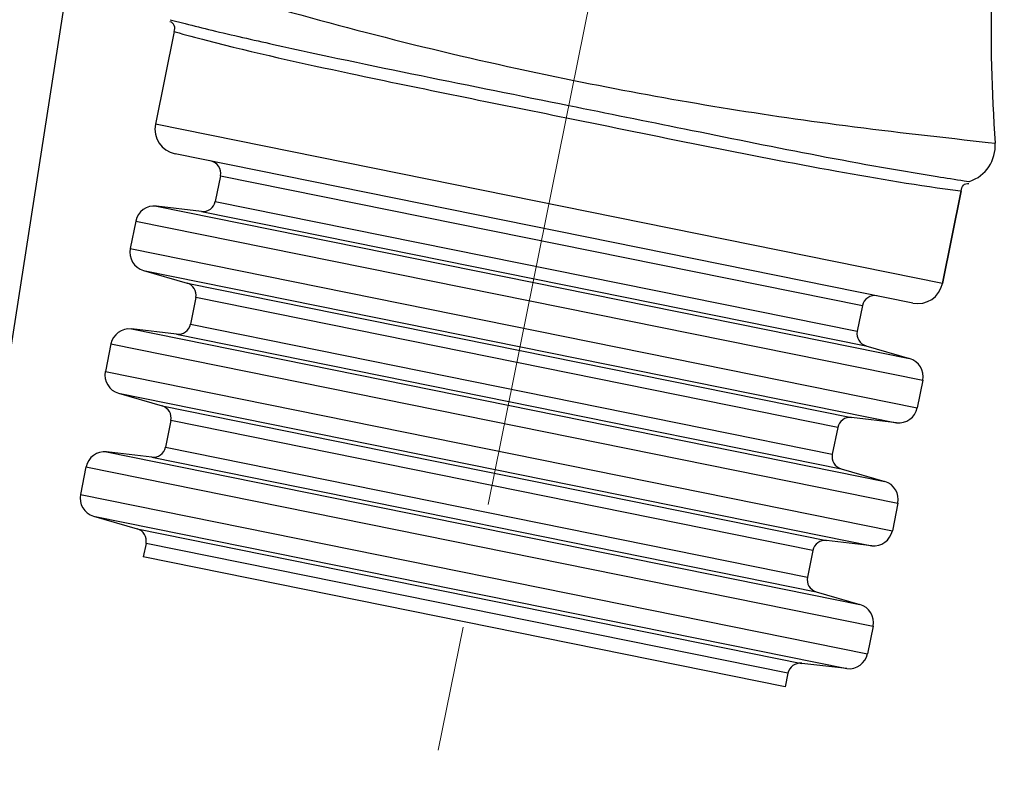
# Model space of a CAD drawing. Units: millimetres. Extents: x 72 to 14364, y -1404 to 2603.
# Drawn here: x 11449 to 11489, y 146 to 177 of the extents above; entities that cross this region are included whole.
import ezdxf

# ---------------------------------------------------------------- set-up
doc = ezdxf.new("R2010")
doc.units = ezdxf.units.MM
doc.header["$MEASUREMENT"] = 0
doc.linetypes.add('CENTER', pattern=[2, 1.25, -0.25, 0.25, -0.25])
doc.layers.add('Centerline', color=4, linetype='CENTER', lineweight=15)
doc.layers.add('Dimensions', color=7, linetype='Continuous')
doc.styles.get("Standard").update_dxf_attribs({"font": 'helr45w_0.ttf'})
doc.dimstyles.get("Standard").update_dxf_attribs({"dimscale": 20, "dimtxt": 2.5, "dimasz": 0.8, "dimexe": 1, "dimexo": 1, "dimgap": 1, "dimtad": 2, "dimtih": 1, "dimtoh": 1, "dimdec": 0, "dimzin": 0, "dimdsep": 46, "dimtxsty": 'Standard', "dimblk": 'DOT', "dimcen": 2, "dimclrd": 1, "dimclre": 1, "dimclrt": 1, "dimadec": 0, "dimazin": 0, "dimtfac": 1, "dimtdec": 0, "dimtofl": 0, "dimtmove": 0, "dimatfit": 3, "dimfxl": 1, "dimtolj": 1, "dimtzin": 0, "dimarcsym": 0})

# ---------------------------------------------------------------- blocks, each defined once
blk = doc.blocks.new('_Dot')
at = {"color": 0, "linetype": 'ByBlock', "lineweight": -2}
blk.add_line((-0.5, 0), (-1, 0), dxfattribs=at)
at = {"color": 0, "linetype": 'ByBlock', "const_width": 0.5}
blk.add_lwpolyline([(-0.25, 0, 1), (0.25, 0, 1)], format="xyb", close=True, dxfattribs=at)
blk = doc.blocks.new('*D12')
at = {"layer": 'Dimensions', "color": 1, "lineweight": -2, "transparency": 16777216}
for p, q in [((11501.738, 352.496), (11907.5, 352.496)), ((11887.5, 336.496), (11887.5, -101.608)), ((11128.254, -117.608), (11907.5, -117.608))]:
    blk.add_line(p, q, dxfattribs=at)
at = {"layer": 'Dimensions', "color": 1, "lineweight": -2, "transparency": 16777216, "xscale": 16, "yscale": 16, "zscale": 16}
for p, rotation in [((11887.5, 352.496), 90), ((11887.5, -117.608), 270)]:
    blk.add_blockref('_Dot', p, dxfattribs=dict(at, rotation=rotation))
at = {"layer": 'Dimensions', "color": 1, "transparency": 16777216, "insert": (11963.452, 117.444), "char_height": 50, "attachment_point": 5}
blk.add_mtext('\\A1;470', dxfattribs=at)

msp = doc.modelspace()

# ---------------------------------------------------------------- linework, layer by layer
for p, q in [((11414.518, -58.503), (11461.761, 245.44)), ((11455.406, 176.802), (11456.009, 176.646)), ((11455.565, 176.327), (11454.817, 172.635)), ((11455.565, 176.327), (11454.817, 172.635)), ((11455.565, 176.327), (11455.607, 176.316)), ((11486.187, 166.283), (11454.817, 172.635)), ((11487.777, 171.934), (11488.003, 171.909)), ((11488.003, 171.909), (11488.286, 171.877)), ((11485.008, 165.501), (11455.599, 171.456)), ((11457.412, 170.579), (11457.204, 169.555)), ((11457.412, 170.579), (11457.204, 169.555)), ((11457.412, 170.579), (11482.997, 165.398)), ((11487.052, 170.382), (11487.241, 170.354)), ((11487.241, 170.354), (11487.266, 170.351)), ((11486.934, 169.976), (11486.187, 166.283)), ((11486.187, 166.283), (11486.934, 169.976)), ((11486.909, 169.979), (11486.934, 169.976)), ((11457.204, 169.555), (11482.79, 164.374)), ((11456.656, 169.158), (11454.858, 169.368)), ((11454.858, 169.368), (11484.879, 163.29)), ((11456.656, 169.158), (11483.14, 163.795)), ((11454.035, 168.772), (11453.813, 167.674)), ((11454.035, 168.772), (11485.405, 162.42)), ((11453.813, 167.674), (11485.182, 161.323)), ((11454.339, 166.805), (11484.36, 160.726)), ((11454.339, 166.805), (11456.077, 166.3)), ((11456.077, 166.3), (11482.562, 160.937)), ((11456.428, 165.72), (11456.212, 164.654)), ((11456.428, 165.72), (11456.212, 164.654)), ((11482.013, 160.54), (11456.428, 165.72)), ((11482.997, 165.398), (11482.79, 164.374)), ((11482.997, 165.398), (11482.79, 164.374)), ((11455.663, 164.256), (11453.865, 164.467)), ((11453.865, 164.467), (11483.886, 158.388)), ((11456.212, 164.654), (11481.797, 159.473)), ((11455.663, 164.256), (11482.148, 158.894)), ((11453.043, 163.871), (11452.821, 162.773)), ((11453.043, 163.871), (11484.412, 157.519)), ((11483.14, 163.795), (11484.879, 163.29)), ((11452.821, 162.773), (11484.19, 156.421)), ((11485.405, 162.42), (11485.182, 161.323)), ((11453.346, 161.904), (11483.367, 155.825)), ((11453.346, 161.904), (11455.085, 161.398)), ((11455.085, 161.398), (11481.569, 156.036)), ((11484.36, 160.726), (11482.562, 160.937)), ((11455.435, 160.819), (11455.219, 159.752)), ((11455.435, 160.819), (11455.219, 159.752)), ((11481.021, 155.638), (11455.435, 160.819)), ((11482.013, 160.54), (11481.797, 159.473)), ((11455.219, 159.752), (11480.805, 154.572)), ((11454.671, 159.355), (11452.873, 159.565)), ((11452.873, 159.565), (11482.894, 153.487)), ((11454.671, 159.355), (11481.155, 153.992)), ((11452.05, 158.969), (11451.828, 157.871)), ((11452.05, 158.969), (11483.42, 152.617)), ((11482.148, 158.894), (11483.886, 158.388)), ((11451.828, 157.871), (11483.197, 151.52)), ((11484.412, 157.519), (11484.19, 156.421)), ((11452.354, 157.002), (11482.375, 150.924)), ((11452.354, 157.002), (11454.092, 156.497)), ((11454.092, 156.497), (11480.577, 151.134)), ((11454.443, 155.917), (11454.335, 155.384)), ((11454.443, 155.917), (11454.335, 155.384)), ((11480.029, 150.737), (11454.443, 155.917)), ((11483.367, 155.825), (11481.569, 156.036)), ((11481.021, 155.638), (11480.805, 154.572)), ((11481.021, 155.638), (11480.805, 154.572)), ((11479.921, 150.203), (11454.335, 155.384)), ((11481.155, 153.992), (11482.894, 153.487)), ((11483.42, 152.617), (11483.197, 151.52)), ((11482.375, 150.924), (11480.577, 151.134)), ((11480.029, 150.737), (11479.921, 150.203)), ((11480.029, 150.737), (11479.921, 150.203))]:
    msp.add_line(p, q)
for centre, radius, start, end in [((11556.467, 176.574), 68.343, 173.61066, 183.9415), ((11475.903, 254.589), 80.442, 255.68208, 256.45637), ((11474.659, 244.186), 70.494, 254.32011, 255.36002), ((11455.798, 172.436), 1, 168.5535, 258.5535), ((11486.79, 171.773), 1.5, 288.5093, 3.932), ((11456.921, 170.678), 0.5, 348.5535, 78.5535), ((11498.222, 247.114), 77.541, 260.91324, 261.71767), ((11456.714, 169.654), 0.5, 263.3171, 348.5535), ((11454.771, 168.623), 0.75, 83.3171, 168.5535), ((11454.548, 167.525), 0.75, 168.5535, 253.7898), ((11455.938, 165.82), 0.5, 348.5535, 73.7898), ((11485.206, 166.481), 1, 258.5535, 348.5535), ((11483.487, 165.299), 0.5, 78.5535, 168.5535), ((11453.778, 163.722), 0.75, 83.3171, 168.5535), ((11455.722, 164.753), 0.5, 263.3171, 348.5535), ((11483.28, 164.275), 0.5, 168.5535, 253.7898), ((11484.669, 162.569), 0.75, 348.5535, 73.7898), ((11453.556, 162.624), 0.75, 168.5535, 253.7898), ((11454.945, 160.918), 0.5, 348.5535, 73.7898), ((11484.447, 161.472), 0.75, 263.3171, 348.5535), ((11482.504, 160.44), 0.5, 83.3171, 168.5535), ((11454.729, 159.851), 0.5, 263.3171, 348.5535), ((11452.786, 158.82), 0.75, 83.3171, 168.5535), ((11482.288, 159.374), 0.5, 168.5535, 253.7898), ((11483.677, 157.668), 0.75, 348.5535, 73.7898), ((11452.563, 157.723), 0.75, 168.5535, 253.7898), ((11453.953, 156.017), 0.5, 348.5535, 73.7898), ((11483.455, 156.57), 0.75, 263.3171, 348.5535), ((11481.511, 155.539), 0.5, 83.3171, 168.5535), ((11481.295, 154.472), 0.5, 168.5535, 253.7898), ((11482.685, 152.766), 0.75, 348.5535, 73.7898), ((11482.462, 151.669), 0.75, 263.3171, 348.5535), ((11480.519, 150.638), 0.5, 83.3171, 168.5535)]:
    msp.add_arc(centre, radius, start, end)
for points, knots in [([(11456.995, 178.032), (11457.83, 177.787), (11462.614, 176.383), (11467.464, 175.196), (11471.498, 174.379)], [0, 0, 0, 0, 0.174426, 1, 1, 1, 1]), ([(11455.565, 176.327), (11455.581, 176.406), (11455.619, 176.571), (11455.472, 176.705), (11455.397, 176.712)], [0, 0, 0, 0, 0.516414, 1, 1, 1, 1]), ([(11457.064, 176.384), (11457.882, 176.187), (11462.61, 175.11), (11467.368, 174.176), (11471.296, 173.381)], [0, 0, 0, 0, 0.17339, 1, 1, 1, 1]), ([(11456.842, 175.981), (11458.746, 175.485), (11463.53, 174.436), (11468.328, 173.471), (11471.197, 172.891)], [0, 0, 0, 0, 0.402001, 1, 1, 1, 1]), ([(11471.498, 174.379), (11474.963, 173.677), (11480.381, 172.761), (11485.836, 172.153), (11487.777, 171.934)], [0, 0, 0, 0, 0.644076, 1, 1, 1, 1]), ([(11471.296, 173.381), (11472.831, 173.07), (11477.717, 172.087), (11482.601, 171.085), (11485.975, 170.546)], [0, 0, 0, 0, 0.314329, 1, 1, 1, 1]), ([(11471.197, 172.891), (11474.788, 172.164), (11480.002, 171.075), (11485.258, 170.187), (11486.909, 169.979)], [0, 0, 0, 0, 0.687696, 1, 1, 1, 1]), ([(11486.934, 169.976), (11486.95, 170.054), (11486.98, 170.221), (11487.167, 170.287), (11487.238, 170.264)], [0, 0, 0, 0, 0.516414, 1, 1, 1, 1])]:
    msp.add_open_spline(points, degree=3, knots=knots)
at = {"layer": 'Centerline', "ltscale": 20}
msp.add_line((11412.508, -116.958), (11497.142, 301.029), dxfattribs=at)

# ---------------------------------------------------------------- dimensions: what is measured, and where the dimension line sits
at = {"layer": 'Dimensions'}
dim = msp.add_linear_dim(base=(11887.5, -117.608), p1=(11481.738, 352.496), p2=(11108.254, -117.608), angle=90, dimstyle='Standard', dxfattribs=at)
dim.commit()
dim.dimension.update_dxf_attribs({"geometry": '*D12', "text_midpoint": (11963.452, 117.444)})

doc.saveas('drawing.dxf')
